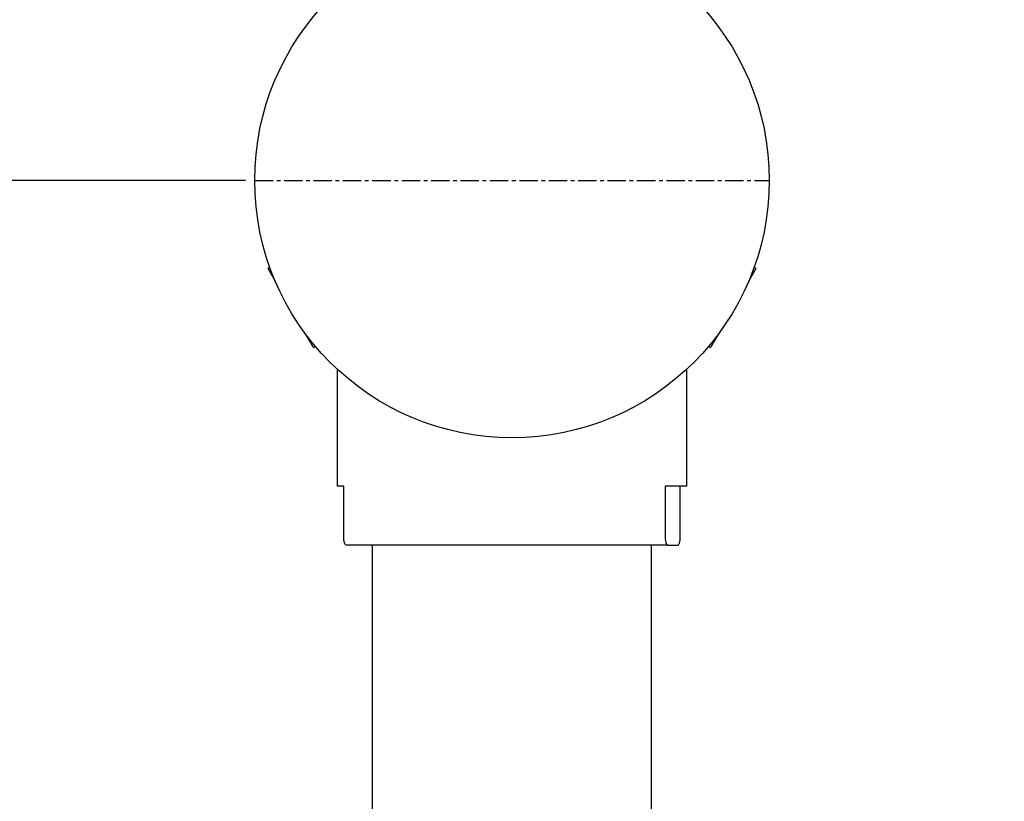
# Model space of a CAD drawing. Units: millimetres. Extents: x -2961 to 210, y -857 to 1056.
# Drawn here: x -2461 to -2394, y 469 to 523 of the extents above; entities that cross this region are included whole.
import ezdxf

# ---------------------------------------------------------------- set-up
doc = ezdxf.new("R2010")
doc.units = ezdxf.units.MM
doc.linetypes.add('CENTER', pattern=[2, 1.25, -0.25, 0.25, -0.25])
doc.layers.add('A2', color=1, linetype='CENTER')
doc.layers.add('DIM', color=6, linetype='Continuous')
doc.styles.add('勝泰-1.5', font='simplex.shx', dxfattribs={"height": 1.5, "bigfont": 'chineset.shx'})
doc.dimstyles.new('比例1', dxfattribs={"dimtxt": 1.5, "dimasz": 2, "dimexe": 1.25, "dimexo": 0.625, "dimgap": 0.5, "dimtad": 1, "dimdec": 0, "dimdsep": 46, "dimtxsty": '勝泰-1.5', "dimcen": 2.5, "dimadec": 0, "dimazin": 0, "dimtfac": 1, "dimtdec": 0, "dimtmove": 0, "dimatfit": 3, "dimfxl": 0, "dimfrac": 1, "dimarcsym": 0})

# ---------------------------------------------------------------- blocks, each defined once
blk = doc.blocks.new('*D203')
at = {"layer": 'Defpoints', "color": 0}
for p in [(-2427.541, 723.315), (-2110.072, 723.315), (-2355.041, -749.905)]:
    blk.add_point(p, dxfattribs=at)
at = {"layer": 'DIM', "color": 0, "lineweight": -2}
for p, q in [((-2426.916, 723.315), (-2108.822, 723.315)), ((-2110.072, -747.905), (-2110.072, 721.315)), ((-2354.416, -749.905), (-2108.822, -749.905))]:
    blk.add_line(p, q, dxfattribs=at)
at = {"layer": 'DIM', "color": 0}
for points in [[(-2109.738, 721.315), (-2110.405, 721.315), (-2110.072, 723.315)], [(-2110.405, -747.905), (-2109.738, -747.905), (-2110.072, -749.905)]]:
    blk.add_solid(points, dxfattribs=at)
at = {"layer": 'DIM', "color": 0, "insert": (-2111.712, -13.295), "char_height": 1.5, "attachment_point": 5, "rotation": 90, "style": '勝泰-1.5'}
blk.add_mtext('1473 [58]', dxfattribs=at)
blk = doc.blocks.new('*D205')
at = {"layer": 'Defpoints', "color": 0}
for p in [(-2445.041, 511.595), (-2752.038, -749.905), (-2505.041, -749.905)]:
    blk.add_point(p, dxfattribs=at)
at = {"layer": 'DIM', "color": 0, "lineweight": -2}
for p, q in [((-2445.666, 511.595), (-2753.288, 511.595)), ((-2752.038, 509.595), (-2752.038, -747.905)), ((-2505.666, -749.905), (-2753.288, -749.905))]:
    blk.add_line(p, q, dxfattribs=at)
at = {"layer": 'DIM', "color": 0}
for points in [[(-2751.704, 509.595), (-2752.371, 509.595), (-2752.038, 511.595)], [(-2752.371, -747.905), (-2751.704, -747.905), (-2752.038, -749.905)]]:
    blk.add_solid(points, dxfattribs=at)
at = {"layer": 'DIM', "color": 0, "insert": (-2754.288, -119.155), "char_height": 1.5, "attachment_point": 5, "rotation": 90, "style": '勝泰-1.5'}
blk.add_mtext('1262 [49{\\H1.000000x;\\S11#16;}]', dxfattribs=at)

msp = doc.modelspace()

# ---------------------------------------------------------------- linework, layer by layer
at = {"color": 7, "linetype": 'Continuous', "lineweight": 25}
for p, q in [((-2444.006, 505.668), (-2444.138, 505.592)), ((-2410.943, 505.592), (-2411.075, 505.668)), ((-2441.038, 500.223), (-2440.906, 500.299)), ((-2414.175, 500.299), (-2414.043, 500.223)), ((-2439.441, 498.764), (-2439.441, 490.795)), ((-2415.641, 490.795), (-2415.641, 498.764)), ((-2438.979, 490.795), (-2439.441, 490.795)), ((-2438.979, 487.295), (-2438.979, 490.795)), ((-2415.641, 490.795), (-2417.117, 490.795)), ((-2417.117, 490.795), (-2417.117, 487.295)), ((-2416.102, 487.295), (-2416.102, 490.795)), ((-2416.944, 486.795), (-2438.806, 486.795)), ((-2437.041, 486.795), (-2437.041, 305.225)), ((-2418.041, 99.759), (-2418.041, 486.795)), ((-2416.944, 486.795), (-2416.275, 486.795))]:
    msp.add_line(p, q, dxfattribs=at)
at = {"color": 7, "linetype": 'Continuous', "lineweight": 25, "flags": 128}
for points in [[(-2443.632, 504.716), (-2443.93, 505.233), (-2444.114, 505.551), (-2444.138, 505.592)], [(-2410.943, 505.592), (-2410.967, 505.551), (-2411.151, 505.233), (-2411.449, 504.716)], [(-2441.038, 500.223), (-2441.061, 500.264), (-2441.245, 500.583), (-2441.544, 501.099)], [(-2413.537, 501.099), (-2413.836, 500.583), (-2414.02, 500.264), (-2414.043, 500.223)]]:
    msp.add_lwpolyline(points, dxfattribs=at)
at = {"color": 7, "linetype": 'Continuous', "lineweight": 25}
msp.add_circle((-2427.541, 511.595), 17.5, dxfattribs=at)
for points, knots in [([(-2438.806, 486.795), (-2438.844, 486.804), (-2438.89, 486.815), (-2438.942, 486.961), (-2438.961, 487.047), (-2438.973, 487.149), (-2438.978, 487.224), (-2438.979, 487.276), (-2438.979, 487.295)], [0, 0, 0, 0, 0.58379, 0.708912, 0.852789, 0.909541, 0.966824, 1, 1, 1, 1]), ([(-2417.117, 487.295), (-2417.117, 487.271), (-2417.116, 487.218), (-2417.11, 487.131), (-2417.094, 487.017), (-2417.045, 486.834), (-2416.991, 486.798), (-2416.949, 486.795), (-2416.944, 486.795)], [0, 0, 0, 0, 0.041202, 0.09211, 0.175426, 0.349553, 0.919396, 1, 1, 1, 1]), ([(-2416.275, 486.795), (-2416.237, 486.804), (-2416.191, 486.815), (-2416.139, 486.961), (-2416.12, 487.047), (-2416.108, 487.149), (-2416.103, 487.224), (-2416.102, 487.276), (-2416.102, 487.295)], [0, 0, 0, 0, 0.583791, 0.708912, 0.852789, 0.909541, 0.966824, 1, 1, 1, 1])]:
    msp.add_open_spline(points, degree=3, knots=knots, dxfattribs=at)
at = {"layer": 'A2'}
msp.add_line((-2445.041, 511.595), (-2410.041, 511.595), dxfattribs=at)

# ---------------------------------------------------------------- dimensions: what is measured, and where the dimension line sits
at = {"layer": 'DIM'}
for base, p1, p2, picture, middle in [((-2110.072, 723.315), (-2355.041, -749.905), (-2427.541, 723.315), '*D203', (-2111.712, -13.295)), ((-2752.037776098, -749.904946758), (-2445.040573181, 511.595053242), (-2505.040573181, -749.904946758), '*D205', (-2754.287776098, -119.154946758))]:
    dim = msp.add_linear_dim(base=base, p1=p1, p2=p2, angle=90, dimstyle='比例1', dxfattribs=at)
    dim.commit()
    dim.dimension.update_dxf_attribs({"geometry": picture, "text_midpoint": middle})

doc.saveas('drawing.dxf')
